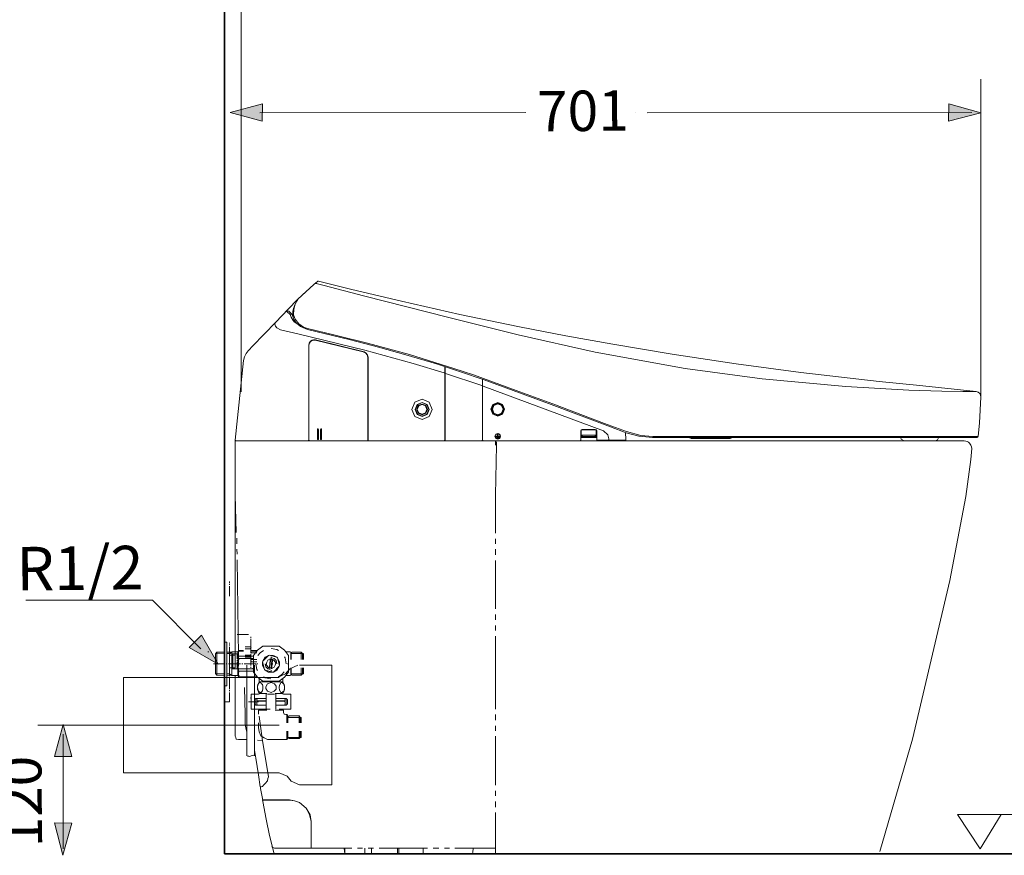
# Model space of a CAD drawing. Units: inches. Extents: x -1599 to 1699, y -1774 to 574.
# Drawn here: x -527 to 457, y -1115 to -280 of the extents above; entities that cross this region are included whole.
import ezdxf

# ---------------------------------------------------------------- set-up
doc = ezdxf.new("R2010")
doc.units = ezdxf.units.IN
doc.header["$MEASUREMENT"] = 0
doc.layers.add('图层 1', color=7, linetype='Continuous')

msp = doc.modelspace()

# ---------------------------------------------------------------- hatches: boundary and pattern name
at = {"layer": '图层 1'}
h = msp.add_hatch(color=7, dxfattribs=at)
h.dxf.hatch_style = 2
h.paths.add_polyline_path([(-284.74, -364.08), (-317.05, -372.63), (-284.79, -381.44)])
h = msp.add_hatch(color=7, dxfattribs=at)
h.dxf.hatch_style = 2
h.paths.add_polyline_path([(401.49, -381.44), (433.8, -372.9), (401.53, -364.08)])
h = msp.add_hatch(color=7, dxfattribs=at)
h.dxf.hatch_style = 2
h.paths.add_polyline_path([(-357.85, -907.38), (-328.97, -924.19), (-345.54, -895.14)])
h = msp.add_hatch(color=7, dxfattribs=at)
h.dxf.hatch_style = 2
h.paths.add_polyline_path([(-475.38, -1016.66), (-483.91, -984.36), (-492.73, -1016.61)])
h = msp.add_hatch(color=7, dxfattribs=at)
h.dxf.hatch_style = 2
h.paths.add_polyline_path([(-492.73, -1082.98), (-484.21, -1115.29), (-475.39, -1083.03)])

# ---------------------------------------------------------------- linework, layer by layer
at = {"layer": '图层 1', "color": 7, "lineweight": 35}
for points in [[(-322.56, -1113.76), (-322.56, 137.69)], [(545.4, -1113.76), (-322.56, -1113.76)]]:
    msp.add_lwpolyline(points, dxfattribs=at)
at = {"layer": '图层 1', "color": 7, "lineweight": 9}
for points in [[(-305.81, -651.83), (-305.81, -65.98)], [(87.91, -372.76), (87.91, -372.76)], [(-229.24, -541.33), (-229.85, -541.85)], [(-229.24, -541.33), (-229.24, -541.33)], [(-228.6, -541.33), (-229.24, -541.33)], [(-228.6, -541.33), (-195.36, -549.61)], [(-240.76, -551.27), (-249.45, -559.63)], [(-233.17, -544.52), (-249.13, -559.38)], [(-233.17, -544.52), (-231.36, -543.01)], [(-231.59, -543.43), (-232.17, -543.67)], [(-231.19, -543.43), (-231.59, -543.43)], [(-230.93, -542.75), (-231.36, -543.01)], [(-231.19, -543.43), (-231.19, -543.43)], [(-231.19, -543.43), (-231.19, -543.43)], [(-231.19, -543.43), (-231.19, -543.52)], [(-231.19, -543.52), (-231.1, -543.52)], [(-231.1, -543.52), (-230.93, -543.59)], [(-229.85, -541.85), (-230.93, -542.75)], [(-230.93, -543.59), (-230.43, -543.77)], [(-230.43, -543.77), (-229.51, -544)], [(-229.51, -544), (-223.07, -545.77)], [(-223.07, -545.77), (-183.51, -555.86)], [(-195.36, -549.61), (-145.62, -561.45)], [(-258.88, -569.38), (-249.45, -559.63)], [(-249.79, -560.37), (-250.62, -561.71)], [(-249.37, -559.79), (-250.55, -561.77)], [(-249.21, -559.54), (-249.79, -560.37)], [(-249.13, -559.38), (-249.37, -559.79)], [(-249.13, -559.38), (-249.21, -559.54)], [(-183.51, -555.86), (-98.23, -577.47)], [(-271.23, -582.23), (-258.88, -569.38)], [(-258.38, -571.3), (-259.55, -570.87), (-260.71, -571.3)], [(-253.63, -568.47), (-254.28, -571.14)], [(-252.04, -564.38), (-253.63, -568.47)], [(-253.37, -569.54), (-253.46, -574.89)], [(-252.21, -565.46), (-253.37, -569.54)], [(-250.55, -561.77), (-252.21, -565.46)], [(-250.62, -561.71), (-252.04, -564.38)], [(-145.62, -561.45), (-87.28, -574.47)], [(-260.71, -571.3), (-256.72, -575.12)], [(-258.38, -571.3), (-255.53, -574.04)], [(-256.55, -575.49), (-256.72, -575.12)], [(-256.55, -575.49), (-255.78, -577.32)], [(-255.78, -577.32), (-253.96, -580.56)], [(-255.06, -574.89), (-255.53, -574.04)], [(-255.06, -574.89), (-254.28, -576.63)], [(-254.28, -571.14), (-254.39, -575.49)], [(-254.39, -575.49), (-253.14, -579.48)], [(-254.28, -576.63), (-253.96, -577.47)], [(-253.96, -580.56), (-253.02, -581.9)], [(-253.46, -574.89), (-252.04, -579.31)], [(-253.14, -579.48), (-251.19, -582.56)], [(-252.04, -579.31), (-248.35, -583.9)], [(-98.23, -577.47), (-29.04, -594.92)], [(-87.28, -574.47), (-27.71, -586.83)], [(-294.44, -606.28), (-271.23, -582.23)], [(-271.17, -582.16), (-272.15, -584.33)], [(-272.15, -584.33), (-271.73, -586.25)], [(-271.73, -586.25), (-270.33, -587.99)], [(-270.33, -587.99), (-266.64, -589.98)], [(-249.13, -594.01), (-266.64, -589.98)], [(-253.02, -581.9), (-250.87, -583.41)], [(-251.19, -582.56), (-246.68, -586.66)], [(-250.87, -583.41), (-249.86, -584.07)], [(-248.35, -583.9), (-243.46, -587.24)], [(-246.68, -586.66), (-239.77, -589.73)], [(-243.46, -587.24), (-239.51, -588.64)], [(-196.61, -600.09), (-239.77, -589.73)], [(-211.98, -595.17), (-239.51, -588.64)], [(-27.71, -586.83), (18.87, -595.84)], [(-182.2, -610.12), (-249.13, -594.01)], [(-235.02, -600.44), (-236.68, -601.43)], [(-233.52, -600.01), (-235.02, -600.44)], [(-233.42, -600.24), (-234.93, -600.59)], [(-231.75, -600.09), (-233.52, -600.01)], [(-231.83, -600.33), (-233.42, -600.24)], [(-183.94, -612.1), (-231.83, -600.33)], [(-231.75, -600.09), (-183.09, -612.1)], [(-179.69, -603.18), (-211.98, -595.17)], [(-168.74, -607.27), (-196.61, -600.09)], [(-29.04, -594.92), (48.07, -612.35)], [(18.87, -595.84), (65.59, -604.26)], [(-298.95, -610.95), (-298.35, -610.37)], [(-298.35, -610.37), (-294.44, -606.28)], [(-238.02, -603.27), (-238.44, -605.44)], [(-238.44, -605.44), (-238.44, -700.32)], [(-237.76, -603.35), (-238.19, -605.44)], [(-238.19, -700.32), (-238.19, -605.44)], [(-236.68, -601.43), (-238.02, -603.27)], [(-236.51, -601.58), (-237.76, -603.35)], [(-234.93, -600.59), (-236.51, -601.58)], [(-133.86, -623.62), (-182.2, -610.12)], [(-137.59, -614.69), (-179.69, -603.18)], [(-141.13, -614.87), (-168.74, -607.27)], [(65.59, -604.26), (125.18, -614.2)], [(-302.69, -617.11), (-303.46, -620.53)], [(-300.94, -613.53), (-302.69, -617.11)], [(-298.95, -610.95), (-300.94, -613.53)], [(-183.94, -612.1), (-183.19, -612.28)], [(-181.18, -613.36), (-183.19, -612.28)], [(-181.03, -613.29), (-183.09, -612.1)], [(-179.85, -615.1), (-181.18, -613.36)], [(-179.52, -615.19), (-181.03, -613.29)], [(-179.26, -617.29), (-179.85, -615.1)], [(-179, -617.29), (-179.52, -615.19)], [(-179.26, -700.32), (-179.26, -617.29)], [(-179, -617.29), (-179, -700.32)], [(-110.57, -624.05), (-141.13, -614.87)], [(-94.12, -628.13), (-137.59, -614.69)], [(48.07, -612.35), (137.95, -628.47)], [(125.18, -614.2), (188.96, -623.79)], [(-311.79, -700.24), (-303.46, -620.53)], [(-102.81, -633.06), (-133.86, -623.62)], [(-86.62, -631.81), (-110.57, -624.05)], [(-102.31, -626.72), (-102.31, -700.32)], [(-102.07, -700.32), (-102.07, -626.72)], [(-73.77, -634.98), (-94.12, -628.13)], [(137.95, -628.47), (214.91, -638.9)], [(188.96, -623.79), (253.64, -632.48)], [(-102.31, -633.06), (-102.81, -633.06)], [(-101.56, -633.47), (-102.07, -633.47)], [(-65.27, -645.74), (-101.56, -633.47)], [(-62.84, -639.98), (-86.62, -631.81)], [(-30.8, -650.51), (-73.77, -634.98)], [(-64.67, -700.32), (-64.67, -639.33)], [(-64.51, -639.41), (-64.51, -700.32)], [(214.91, -638.9), (298.71, -646.74)], [(253.64, -632.48), (332.07, -641.49)], [(-64.67, -645.84), (-65.27, -645.74)], [(-63.93, -646.24), (-64.51, -646.24)], [(12.36, -674.72), (-63.93, -646.24)], [(1.34, -663.69), (-62.84, -639.98)], [(298.71, -646.74), (361.79, -650.16)], [(332.07, -641.49), (369.31, -645.25)], [(429.06, -651.59), (369.31, -645.25)], [(-114.99, -669.45), (-117.93, -662.36), (-125.03, -659.35), (-132.21, -662.36), (-135.12, -669.45), (-132.21, -676.63), (-125.03, -679.54), (-117.93, -676.63), (-114.99, -669.45), (-114.99, -669.45)], [(-30.8, -650.51), (5.59, -664.1)], [(361.79, -650.16), (394.76, -651.18)], [(394.76, -651.18), (415.7, -651.5)], [(415.7, -651.5), (429.06, -651.59)], [(432.23, -682.96), (433.8, -657.29)], [(-118.08, -669.45), (-120.09, -664.53), (-125.03, -662.52), (-130, -664.53), (-132.03, -669.45), (-130, -674.45), (-125.03, -676.46), (-120.09, -674.45), (-118.08, -669.45), (-118.08, -669.45)], [(-118.34, -669.45), (-120.35, -664.79), (-125.03, -662.76), (-129.77, -664.79), (-131.76, -669.45), (-129.77, -674.21), (-125.03, -676.22), (-120.35, -674.21), (-118.34, -669.45), (-118.34, -669.45)], [(-119.76, -669.45), (-121.27, -665.69), (-125.03, -664.18), (-128.86, -665.69), (-130.35, -669.45), (-128.86, -673.19), (-125.03, -674.8), (-121.27, -673.19), (-119.76, -669.45), (-119.76, -669.45)], [(-120.17, -669.45), (-121.59, -666.04), (-125.03, -664.61), (-128.44, -666.04), (-129.85, -669.45), (-128.44, -672.87), (-125.03, -674.27), (-121.59, -672.87), (-120.17, -669.45), (-120.17, -669.45)], [(-42.65, -669.35), (-44.63, -664.61), (-49.41, -662.6), (-54.16, -664.61), (-56.17, -669.35), (-54.16, -674.12), (-49.41, -676.12), (-44.63, -674.12), (-42.65, -669.35), (-42.65, -669.35)], [(-43.23, -669.35), (-45.07, -665.01), (-49.41, -663.28), (-53.76, -665.01), (-55.5, -669.35), (-53.76, -673.71), (-49.41, -675.54), (-45.07, -673.71), (-43.23, -669.35), (-43.23, -669.35)], [(-43.96, -669.35), (-45.56, -665.6), (-49.41, -664.01), (-53.16, -665.6), (-54.74, -669.35), (-53.16, -673.19), (-49.41, -674.8), (-45.56, -673.19), (-43.96, -669.35), (-43.96, -669.35)], [(63.27, -686.9), (1.34, -663.69)], [(57.25, -683.48), (5.59, -664.1)], [(12.36, -674.72), (56.26, -691.08)], [(-228.67, -689.47), (-228.83, -689.06), (-229.24, -688.98), (-229.68, -689.06), (-229.77, -689.47)], [(-225.5, -689.47), (-225.66, -689.06), (-225.99, -688.98), (-226.41, -689.06), (-226.59, -689.47)], [(79.47, -691.72), (57.25, -683.48)], [(79.05, -692.82), (63.27, -686.9)], [(431.16, -696.57), (432.23, -682.96)], [(-229.77, -689.47), (-229.77, -699.22)], [(-228.67, -689.47), (-228.67, -699.22)], [(-226.59, -689.47), (-226.59, -699.22)], [(-225.5, -689.47), (-225.5, -699.22)], [(-46.49, -696.4), (-47.31, -694.31), (-49.41, -693.48), (-51.41, -694.31), (-52.34, -696.4), (-51.41, -698.5), (-49.41, -699.33), (-47.31, -698.5), (-46.49, -696.4), (-46.49, -696.4)], [(-46.73, -696.4), (-47.48, -694.49), (-49.41, -693.73), (-51.32, -694.49), (-52.07, -696.4), (-51.32, -698.34), (-49.41, -699.08), (-47.48, -698.34), (-46.73, -696.4), (-46.73, -696.4)], [(-46.89, -696.4), (-47.64, -694.66), (-49.41, -693.9), (-51.15, -694.66), (-51.91, -696.4), (-51.15, -698.15), (-49.41, -698.9), (-47.64, -698.15), (-46.89, -696.4), (-46.89, -696.4)], [(-50.91, -696.4), (-51, -696.48)], [(-51, -696.48), (-51, -696.66)], [(-51, -696.66), (-50.91, -696.66)], [(-50.83, -696.4), (-50.91, -696.4)], [(-50.91, -696.66), (-50.83, -696.72)], [(-49.57, -696.4), (-50.83, -696.4)], [(-50.83, -696.72), (-47.92, -696.72)], [(-50.56, -697.09), (-50.65, -697.09)], [(-50.65, -697.09), (-50.65, -697.16)], [(-50.65, -697.16), (-50.65, -697.24)], [(-50.65, -697.16), (-50.65, -697.24)], [(-50.65, -697.24), (-50.65, -697.32)], [(-50.65, -697.32), (-50.56, -697.42)], [(-48.24, -697.09), (-50.56, -697.09)], [(-50.56, -697.42), (-48.24, -697.42)], [(-50.32, -697.65), (-50.41, -697.76)], [(-50.41, -697.76), (-50.41, -697.82)], [(-50.41, -697.82), (-50.41, -697.9)], [(-50.41, -697.9), (-50.41, -697.97)], [(-50.41, -697.97), (-50.32, -697.97)], [(-48.5, -697.65), (-50.32, -697.65)], [(-50.32, -697.97), (-48.5, -697.97)], [(-49.49, -694.82), (-49.57, -694.92)], [(-49.57, -694.92), (-49.57, -696.4)], [(-49.41, -694.73), (-49.49, -694.82)], [(-49.41, -694.73), (-49.32, -694.73)], [(-49.25, -694.82), (-49.32, -694.73)], [(-49.25, -694.92), (-49.25, -694.82)], [(-49.25, -696.4), (-49.25, -694.92)], [(-47.92, -696.4), (-49.25, -696.4)], [(-48.4, -697.76), (-48.5, -697.65)], [(-48.5, -697.97), (-48.4, -697.97)], [(-48.32, -697.82), (-48.4, -697.76)], [(-48.4, -697.97), (-48.32, -697.9)], [(-48.32, -697.82), (-48.32, -697.9)], [(-48.16, -697.09), (-48.24, -697.09)], [(-48.24, -697.42), (-48.16, -697.32)], [(-48.06, -697.16), (-48.16, -697.09)], [(-48.16, -697.32), (-48.06, -697.24)], [(-48.06, -697.24), (-48.06, -697.16)], [(-47.82, -696.4), (-47.92, -696.4)], [(-47.92, -696.72), (-47.82, -696.66)], [(-47.82, -696.48), (-47.82, -696.4)], [(-47.82, -696.66), (-47.82, -696.48)], [(-47.82, -696.66), (-47.82, -696.66)], [(33.97, -689.98), (33.55, -691.08)], [(33.55, -700.32), (33.55, -691.08)], [(33.55, -697.57), (49.73, -697.57)], [(35.15, -689.47), (33.97, -689.98)], [(34.38, -690.31), (34.06, -691.08)], [(34.06, -691.08), (34.06, -695.91)], [(34.06, -694.92), (34.22, -695.24), (34.64, -695.4)], [(34.06, -695.91), (34.38, -695.91)], [(34.06, -695.91), (34.06, -696.17)], [(34.06, -696.17), (34.22, -696.4), (34.38, -696.48)], [(35.15, -689.98), (34.38, -690.31)], [(34.38, -695.91), (34.8, -695.99)], [(34.38, -696.48), (48.82, -696.48)], [(34.64, -695.4), (48.66, -695.4)], [(34.8, -695.99), (35.65, -695.4)], [(35.15, -689.47), (48.07, -689.47)], [(35.15, -689.98), (48.07, -689.98)], [(47.66, -695.4), (48.41, -695.99)], [(49.32, -690.06), (48.07, -689.47)], [(48.92, -690.31), (48.07, -689.98)], [(48.66, -695.99), (48.41, -695.99)], [(48.66, -695.4), (49, -695.24), (49.15, -694.92)], [(48.82, -695.91), (48.66, -695.99)], [(48.82, -695.91), (49.15, -695.91)], [(48.82, -696.48), (49.06, -696.4), (49.15, -696.17)], [(49.15, -691.08), (48.92, -690.31)], [(49.15, -691.08), (49.15, -694.92)], [(49.15, -694.92), (49.15, -696.17)], [(49.73, -691.08), (49.32, -690.06)], [(49.73, -699.74), (49.73, -691.08)], [(60.77, -694.98), (56.26, -691.08)], [(61.59, -699.08), (60.77, -694.98)], [(78.28, -692.5), (78.87, -699.74)], [(79.05, -692.82), (91.65, -696.32)], [(79.47, -691.72), (93.55, -695.49)], [(91.65, -696.32), (105.5, -697.57)], [(93.55, -695.49), (105.58, -696.48)], [(430.06, -697.57), (105.5, -697.57)], [(105.58, -696.48), (431.16, -696.57)], [(141.72, -697.57), (144.05, -698.67)], [(144.05, -698.67), (183.11, -698.67)], [(183.11, -698.67), (185.52, -697.57)], [(353.78, -698.08), (353.78, -697.57)], [(353.78, -698.08), (354.04, -699.22)], [(388.27, -700.84), (390.34, -700.09), (391.35, -698.08)], [(391.35, -697.57), (391.35, -698.08)], [(430.06, -697.57), (430.81, -697.32), (431.16, -696.57)], [(-311.79, -700.24), (-311.64, -700.66), (-311.21, -700.84)], [(-311.79, -700.84), (-311.79, -754.93)], [(-311.79, -700.84), (416.97, -700.84)], [(-311.21, -700.84), (-238.93, -700.84)], [(-238.93, -700.84), (-238.61, -700.66), (-238.44, -700.32)], [(-238.93, -700.84), (-237.68, -700.84)], [(-238.19, -700.32), (-238.02, -700.66), (-237.68, -700.84)], [(-179.78, -700.84), (-237.68, -700.84)], [(-229.77, -699.22), (-229.68, -699.57), (-229.24, -699.74), (-228.83, -699.57), (-228.67, -699.22)], [(-226.59, -699.22), (-226.41, -699.57), (-225.99, -699.74), (-225.66, -699.57), (-225.5, -699.22)], [(-179.78, -700.84), (-179.44, -700.66), (-179.26, -700.32)], [(-179.78, -700.84), (-178.51, -700.84)], [(-179, -700.32), (-178.85, -700.66), (-178.51, -700.84)], [(-178.51, -700.84), (-102.81, -700.84)], [(-102.81, -700.84), (-102.5, -700.66), (-102.31, -700.32)], [(-102.07, -700.32), (-101.88, -700.66)], [(-101.88, -700.66), (-101.56, -700.84)], [(-101.56, -700.84), (-65.27, -700.84)], [(-65.27, -700.84), (-64.85, -700.66), (-64.67, -700.32)], [(-64.51, -700.32), (-64.35, -700.66), (-63.93, -700.84)], [(32.97, -700.84), (-63.93, -700.84)], [(-51.57, -701.44), (-51.73, -700.99), (-52.17, -700.84)], [(-51.67, -705.18), (-51.57, -701.44)], [(-51.58, -755.4), (-50.47, -705.32), (-50.47, -701.98)], [(32.97, -700.84), (33.39, -700.66), (33.55, -700.32)], [(32.97, -700.84), (50.25, -700.84)], [(49.73, -700.24), (49.73, -699.74)], [(49.73, -699.74), (49.9, -700.17), (50.25, -700.32)], [(49.73, -700.24), (49.73, -700.5)], [(49.73, -700.5), (50, -700.75)], [(50, -700.75), (50.25, -700.84)], [(78.37, -700.32), (50.25, -700.32)], [(50.25, -700.84), (75.11, -700.84)], [(61.68, -700.32), (61.59, -699.08)], [(75.11, -700.84), (75.37, -700.66)], [(75.37, -700.66), (75.46, -700.5)], [(75.46, -700.5), (75.46, -700.32)], [(78.37, -700.32), (78.8, -700.09), (78.87, -699.74)], [(354.04, -699.22), (356.87, -700.84)], [(356.87, -700.84), (388.27, -700.84)], [(423.54, -719.46), (424.56, -708.43)], [(418.54, -756.42), (423.54, -719.46)], [(-311.79, -754.93), (-312.02, -915.1)], [(-312.02, -755.4), (-310.89, -792.69)], [(-51.58, -793.23), (-51.58, -755.4)], [(402.75, -840.56), (418.54, -756.42)], [(-312.02, -798.24), (-312.02, -803.81)], [(-310.32, -798.24), (-310.32, -803.81)], [(-51.58, -803.81), (-51.58, -798.8)], [(-312.02, -809.37), (-312.02, -814.39)], [(-310.32, -809.37), (-309.78, -814.39)], [(-51.58, -814.93), (-51.58, -809.37)], [(-312.02, -819.93), (-312.02, -857.23)], [(-309.78, -819.93), (-308.67, -916)], [(-51.58, -868.91), (-51.58, -820.5)], [(-322.56, -853.34), (-322.56, -842.21)], [(-317.56, -841.65), (-317.56, -842.76)], [(-317.56, -843.88), (-317.56, -844.99)], [(-317.56, -846.1), (-317.56, -856.12)], [(365.48, -999.12), (402.75, -840.56)], [(-346.28, -908.8), (-394.47, -860.34), (-521.35, -860.34)], [(-51.58, -880.04), (-51.58, -874.48)], [(-51.58, -890.61), (-51.58, -885.61)], [(-298.64, -894.51), (-309.78, -894.51)], [(-320.35, -923.99), (-320.35, -902.29), (-322.56, -902.29)], [(-322.56, -923.99), (-322.56, -902.29)], [(-317.56, -902.86), (-317.56, -903.42)], [(-317.56, -904.53), (-317.56, -905.64)], [(-296.43, -896.72), (-296.43, -897.86)], [(-296.43, -898.96), (-296.43, -910.64)], [(-51.58, -934.02), (-51.58, -896.18)], [(-339.27, -911.76), (-338.16, -911.76)], [(-331.48, -913.99), (-330.37, -912.32), (-322.56, -912.32)], [(-331.48, -913.99), (-322.56, -913.42)], [(-331.48, -933.45), (-331.48, -913.99)], [(-330.37, -912.32), (-330.37, -935.13)], [(-320.35, -912.32), (-317.56, -912.32)], [(-320.35, -913.42), (-317.56, -913.42)], [(-317.56, -906.75), (-317.56, -916.78)], [(-317.56, -912.32), (-317.56, -935.13)], [(-317.56, -912.32), (-315.35, -912.32)], [(-317.56, -913.42), (-317, -913.42)], [(-312.02, -915.1), (-312.02, -927.9), (-317.56, -927.9)], [(-317.56, -915.1), (-312.02, -915.1)], [(-317, -913.42), (-315.35, -912.32)], [(-309.21, -911.76), (-315.35, -911.76)], [(-315.35, -923.99), (-315.35, -911.76)], [(-315.35, -913.99), (-309.78, -913.99)], [(-315.35, -915.1), (-315.35, -913.99)], [(-314.24, -929.02), (-314.24, -913.99)], [(-309.78, -913.99), (-309.78, -918.99)], [(-308.67, -911.21), (-308.67, -910.64), (-309.21, -911.76)], [(-308.67, -911.21), (-309.21, -912.32)], [(-309.21, -911.76), (-309.21, -913.42)], [(-309.21, -912.32), (-309.21, -913.42)], [(-309.21, -913.42), (-309.21, -914.55)], [(-309.21, -914.55), (-309.21, -913.42)], [(-309.21, -934.02), (-309.21, -923.99), (-309.21, -914.55)], [(-303.64, -910.64), (-308.67, -910.64)], [(-303.64, -911.21), (-308.67, -911.21)], [(-296.97, -906.75), (-301.99, -906.75)], [(-296.97, -908.99), (-301.99, -908.99)], [(-296.97, -915.1), (-301.99, -915.1)], [(-296.43, -911.76), (-296.43, -912.87)], [(-296.43, -913.99), (-296.43, -925.67)], [(-295.86, -910.64), (-290.29, -910.64)], [(-295.86, -912.87), (-290.29, -912.87)], [(-290.29, -910.64), (-295.32, -910.64)], [(-290.29, -911.21), (-295.32, -911.21)], [(-284.18, -906.21), (-289.75, -910.1), (-293.64, -915.65)], [(-283.62, -910.64), (-286.97, -912.87), (-289.18, -915.65)], [(-284.18, -906.21), (-284.18, -906.21)], [(-284.18, -906.21), (-268.05, -906.21)], [(-278.05, -915.1), (-278.62, -915.65)], [(-267.48, -925.67), (-267.48, -921.78), (-269.72, -917.88), (-270.26, -917.32), (-273.62, -915.65), (-278.05, -915.1)], [(-270.26, -917.32), (-278.05, -915.1)], [(-268.61, -910.64), (-270.26, -909.53), (-275.83, -908.42)], [(-275.83, -915.1), (-275.83, -916.21)], [(-268.05, -906.21), (-268.05, -906.21)], [(-258.59, -915.65), (-262.48, -910.1), (-268.05, -906.21)], [(-256.91, -911.76), (-260.8, -911.76)], [(-257.48, -913.99), (-257.48, -913.99)], [(-256.37, -912.32), (-256.91, -911.76)], [(-256.37, -919.53), (-256.37, -912.32)], [(-256.37, -913.99), (-255.8, -913.42)], [(-255.26, -912.32), (-255.8, -913.42)], [(-255.8, -919.53), (-255.8, -913.42)], [(-255.8, -913.42), (-243.56, -913.42)], [(-255.26, -912.32), (-245.8, -912.32)], [(-245.8, -912.32), (-244.67, -913.42)], [(-245.8, -919.53), (-245.8, -912.32)], [(-244.67, -913.42), (-244.67, -919.53)], [(-244.67, -913.99), (-243.56, -913.99)], [(-243.56, -913.99), (-243.56, -919.53)], [(-333.7, -923.99), (-322.02, -923.99)], [(-322.56, -945.7), (-322.56, -923.98)], [(-320.91, -923.99), (-319.78, -923.99)], [(-320.35, -945.7), (-320.35, -923.98)], [(-318.7, -923.99), (-306.45, -923.99)], [(-317.56, -917.88), (-317.56, -918.99)], [(-317.56, -920.11), (-317.56, -921.21)], [(-317.56, -922.34), (-317.56, -931.8)], [(-315.35, -935.68), (-315.35, -923.99)], [(-309.78, -920.11), (-309.78, -921.21)], [(-309.78, -922.34), (-309.78, -923.45)], [(-309.78, -924.56), (-309.78, -929.02)], [(-308.67, -916.21), (-305.35, -916.21)], [(-308.67, -918.43), (-308.67, -916.21)], [(-304.21, -918.43), (-308.67, -918.43)], [(-305.35, -916.21), (-304.78, -916.21), (-294.21, -916.21)], [(-305.35, -923.99), (-304.21, -923.99)], [(-295.32, -918.43), (-304.21, -918.43)], [(-303.1, -923.99), (-291.43, -923.99)], [(-296.97, -917.32), (-301.99, -917.32)], [(-300.32, -1015.81), (-300.32, -1006.92), (-300.32, -995.78), (-300.32, -984.66), (-300.32, -925.11)], [(-295.86, -919.53), (-290.29, -919.53)], [(-295.86, -921.78), (-290.29, -921.78)], [(-295.32, -918.43), (-294.75, -918.43), (-294.21, -918.99), (-293.64, -918.99)], [(-295.32, -918.43), (-295.32, -918.43)], [(-293.64, -916.21), (-294.21, -916.21)], [(-293.64, -915.65), (-293.64, -915.65)], [(-293.64, -931.8), (-293.64, -915.65)], [(-293.64, -918.99), (-293.64, -918.99)], [(-292.53, -1007.47), (-292.53, -995.78), (-292.53, -984.66), (-292.53, -925.11)], [(-291.43, -923.99), (-290.29, -929.56), (-289.75, -930.68)], [(-290.29, -923.99), (-289.18, -923.99)], [(-284.18, -921.21), (-284.72, -921.78), (-284.72, -925.67), (-282.51, -929.56), (-281.94, -930.11)], [(-284.72, -921.78), (-282.51, -929.56)], [(-278.62, -915.65), (-281.94, -917.32), (-284.18, -921.21)], [(-278.62, -915.65), (-284.18, -921.21)], [(-281.94, -923.99), (-281.4, -926.79), (-279.18, -929.02), (-276.94, -929.56)], [(-276.94, -918.99), (-279.18, -920.11), (-280.29, -922.34), (-280.83, -924.56), (-279.18, -926.79), (-277.51, -928.45)], [(-276.94, -920.11), (-277.51, -927.34)], [(-276.94, -920.11), (-276.94, -918.99)], [(-274.72, -919.53), (-276.94, -919.53)], [(-275.83, -917.32), (-275.83, -929.02)], [(-270.26, -923.99), (-270.83, -920.67), (-273.05, -918.43), (-275.29, -917.88)], [(-275.29, -928.45), (-273.05, -927.34), (-271.94, -925.11), (-271.37, -922.88), (-273.05, -920.67), (-274.72, -919.53)], [(-274.72, -920.67), (-275.29, -927.34)], [(-275.29, -923.99), (-274.18, -923.99)], [(-274.72, -919.53), (-274.72, -920.67)], [(-267.48, -925.67), (-269.72, -917.88)], [(-260.8, -923.99), (-261.91, -917.88), (-262.48, -916.78)], [(-259.7, -923.99), (-258.59, -923.99)], [(-258.59, -915.65), (-258.59, -915.65)], [(-258.59, -915.65), (-258.59, -931.8)], [(-257.36, -928.89), (-249.24, -925.15)], [(-215.18, -925.2), (-247.68, -925.2)], [(-215.18, -1044.96), (-215.18, -925.2)], [(-330.37, -935.13), (-331.48, -933.45)], [(-322.56, -934.02), (-331.48, -933.45)], [(-322.56, -935.13), (-330.37, -935.13)], [(-317.56, -934.02), (-320.35, -934.02)], [(-315.35, -935.68), (-320.35, -935.13)], [(-317.56, -932.91), (-317.56, -934.02)], [(-315.35, -935.68), (-317.56, -934.02)], [(-317.56, -935.13), (-317.56, -936.24)], [(-315.35, -929.02), (-315.35, -927.9)], [(-309.78, -929.02), (-315.35, -929.02)], [(-309.21, -935.68), (-309.21, -934.02)], [(-308.67, -929.02), (-304.21, -929.02)], [(-308.67, -931.24), (-308.67, -929.02)], [(-304.21, -931.24), (-308.67, -931.24)], [(-304.21, -929.02), (-295.32, -929.02)], [(-294.21, -931.24), (-304.21, -931.24)], [(-296.43, -926.79), (-296.43, -927.9)], [(-293.64, -928.45), (-294.21, -928.45), (-294.75, -929.02), (-295.32, -929.02)], [(-295.32, -929.02), (-295.32, -929.02)], [(-294.21, -931.24), (-293.64, -931.24)], [(-293.64, -931.8), (-293.64, -932.34)], [(-293.64, -932.34), (-289.75, -937.36), (-284.18, -941.24)], [(-281.94, -930.11), (-278.62, -932.34), (-274.18, -932.34)], [(-281.94, -930.11), (-274.18, -932.34)], [(-277.51, -927.34), (-277.51, -928.45)], [(-277.51, -927.9), (-275.29, -927.9)], [(-275.83, -930.11), (-275.83, -931.24)], [(-275.29, -927.34), (-275.29, -928.45)], [(-274.18, -932.34), (-273.62, -932.34), (-270.26, -930.11), (-268.05, -926.24)], [(-273.62, -932.34), (-268.05, -926.24)], [(-261.63, -933.79), (-269.66, -937.44)], [(-268.61, -936.8), (-265.26, -934.59), (-263.05, -931.8)], [(-268.05, -926.24), (-267.48, -925.67)], [(-268.05, -941.24), (-262.48, -937.36), (-258.59, -932.34)], [(-257.36, -928.89), (-261.63, -933.79)], [(-258.59, -932.34), (-258.59, -931.8)], [(-257.48, -933.45), (-257.48, -933.45)], [(-256.91, -935.68), (-256.37, -935.13)], [(-256.37, -935.13), (-256.37, -927.9)], [(-255.8, -934.02), (-256.37, -933.45)], [(-255.8, -934.02), (-255.8, -927.9)], [(-255.8, -934.02), (-255.26, -935.13)], [(-255.8, -934.02), (-244.67, -934.02), (-243.56, -934.02)], [(-255.26, -935.13), (-245.8, -935.13), (-244.67, -934.02)], [(-245.8, -935.13), (-245.8, -927.9)], [(-244.67, -927.9), (-244.67, -934.02)], [(-243.56, -927.9), (-243.56, -934.02)], [(-51.58, -969.06), (-51.58, -934.02)], [(-423.47, -937.5), (-268.1, -937.5)], [(-423.47, -937.5), (-423.47, -985.08)], [(-317.56, -937.36), (-317.56, -947.37)], [(-315.35, -935.68), (-309.21, -935.68), (-308.67, -936.8)], [(-312.02, -935.68), (-312.02, -945.13)], [(-312.02, -945.13), (-312.02, -996.35)], [(-308.67, -936.8), (-304.21, -936.8)], [(-308.67, -936.8), (-304.21, -936.8)], [(-288.08, -941.8), (-289.75, -945.7), (-289.75, -949.59), (-288.08, -953.49)], [(-286.97, -942.37), (-288.08, -942.93), (-289.18, -944.59), (-289.75, -947.37), (-289.18, -949.05), (-288.64, -951.26), (-286.97, -952.37), (-285.83, -952.37), (-284.72, -950.71)], [(-288.08, -939.02), (-288.08, -941.8)], [(-288.08, -941.8), (-275.83, -941.8)], [(-284.18, -946.26), (-284.72, -944.59), (-285.83, -943.48), (-286.4, -942.93), (-286.97, -942.37)], [(-284.18, -941.24), (-284.18, -941.24)], [(-268.05, -941.24), (-284.18, -941.24)], [(-283.62, -936.8), (-281.94, -937.91), (-276.4, -939.02)], [(-275.83, -942.37), (-279.72, -944.02), (-281.4, -946.8), (-281.4, -948.48), (-279.72, -951.26), (-275.83, -952.37), (-273.05, -951.26)], [(-275.83, -941.8), (-264.16, -941.8)], [(-270.83, -949.05), (-270.83, -947.37), (-270.83, -946.26), (-272.51, -944.02), (-275.83, -942.37)], [(-268.05, -941.24), (-268.05, -941.24)], [(-265.26, -942.37), (-266.37, -942.93), (-267.48, -945.13), (-268.05, -947.37), (-267.48, -950.16), (-266.37, -952.37), (-265.26, -952.37), (-264.16, -951.83), (-263.05, -950.71), (-262.48, -947.37), (-263.05, -944.59), (-264.7, -942.93), (-265.26, -942.37)], [(-264.16, -941.8), (-264.16, -939.02)], [(-264.16, -953.49), (-262.48, -949.59), (-262.48, -945.7), (-264.16, -941.8)], [(-260.8, -935.68), (-256.91, -935.68)], [(-256.91, -935.68), (-256.91, -935.68)], [(-322.56, -945.7), (-320.35, -945.7)], [(-317.56, -947.93), (-317.56, -949.05)], [(-317.56, -950.16), (-317.56, -951.26)], [(-317.56, -952.37), (-317.56, -961.83)], [(-302.54, -947.37), (-301.99, -974.64)], [(-295.86, -954.05), (-292.53, -954.05)], [(-295.86, -969.06), (-295.86, -954.05)], [(-288.64, -954.05), (-292.53, -954.05)], [(-288.08, -953.49), (-280.29, -953.49)], [(-288.08, -953.49), (-288.08, -954.05)], [(-284.72, -950.71), (-284.18, -948.48), (-284.18, -946.26)], [(-280.83, -969.06), (-280.83, -954.05)], [(-272.51, -954.05), (-279.72, -954.05)], [(-273.05, -951.26), (-270.83, -949.05)], [(-271.94, -953.49), (-264.16, -953.49)], [(-271.37, -969.06), (-271.37, -954.05)], [(-264.16, -954.05), (-264.16, -953.49)], [(-259.7, -954.05), (-263.59, -954.05)], [(-259.7, -969.06), (-256.37, -969.06), (-256.37, -954.05)], [(-256.37, -954.05), (-259.7, -954.05)], [(-317.56, -961.83), (-322.56, -961.83)], [(-288.64, -961.83), (-290.29, -961.83), (-294.75, -961.83), (-298.64, -961.83)], [(-296.43, -957.4), (-296.43, -958.51)], [(-291.43, -958.51), (-291.97, -959.05), (-292.53, -959.62)], [(-292.53, -959.62), (-292.53, -964.05)], [(-292.53, -964.05), (-291.97, -964.62), (-291.43, -965.18)], [(-291.97, -964.05), (-291.97, -959.05)], [(-289.18, -958.51), (-291.43, -958.51)], [(-289.75, -958.51), (-290.29, -959.05)], [(-290.29, -959.05), (-290.29, -960.72)], [(-290.29, -960.72), (-280.83, -960.72)], [(-289.75, -961.28), (-290.29, -961.83)], [(-290.29, -961.83), (-290.29, -964.62), (-289.75, -965.18)], [(-289.75, -961.28), (-280.83, -961.28)], [(-289.18, -958.51), (-289.18, -958.51)], [(-289.18, -958.51), (-280.83, -958.51)], [(-271.37, -958.51), (-263.05, -958.51), (-260.8, -958.51)], [(-271.37, -958.51), (-271.37, -958.51)], [(-271.37, -958.51), (-271.37, -958.51)], [(-271.37, -960.72), (-261.91, -960.72)], [(-271.37, -961.28), (-262.48, -961.28)], [(-261.91, -959.05), (-262.48, -958.51)], [(-261.91, -961.83), (-262.48, -961.28)], [(-262.48, -965.18), (-261.91, -964.62)], [(-261.91, -960.72), (-261.91, -959.05)], [(-261.91, -964.62), (-261.91, -961.83)], [(-259.7, -959.62), (-260.26, -959.05), (-260.8, -958.51)], [(-260.8, -965.18), (-260.26, -964.62), (-259.7, -964.05)], [(-260.26, -964.05), (-260.26, -959.05)], [(-259.7, -959.62), (-259.7, -964.05)], [(-301.99, -974.64), (-301.99, -984.66)], [(-292.53, -969.06), (-295.86, -969.06)], [(-289.18, -969.06), (-292.53, -969.06)], [(-289.18, -965.18), (-291.43, -965.18)], [(-280.83, -965.18), (-289.18, -965.18)], [(-289.18, -965.18), (-289.18, -965.18)], [(-289.18, -969.06), (-287.51, -969.06)], [(-280.29, -970.18), (-288.64, -970.18)], [(-288.64, -970.18), (-288.64, -974.09)], [(-288.08, -969.06), (-288.08, -970.18)], [(-281.94, -969.06), (-287.51, -969.06)], [(-276.94, -969.06), (-281.94, -969.06)], [(-263.59, -972.4), (-263.59, -970.18), (-271.94, -970.18)], [(-260.8, -965.18), (-271.37, -965.18)], [(-271.37, -965.18), (-271.37, -965.18)], [(-271.37, -965.18), (-271.37, -965.18)], [(-263.05, -969.06), (-268.05, -969.06)], [(-264.16, -970.18), (-264.16, -969.06)], [(-264.16, -970.18), (-264.16, -969.06)], [(-263.59, -972.4), (-263.05, -974.09), (-261.37, -974.64)], [(-263.05, -969.06), (-259.7, -969.06)], [(-260.26, -974.64), (-261.37, -974.64)], [(-260.26, -982.98), (-260.26, -974.64)], [(-260.26, -982.98), (-260.26, -974.64)], [(-259.7, -975.18), (-260.26, -974.64)], [(-51.58, -980.21), (-51.58, -974.64)], [(-289.75, -1000.24), (-284.72, -1000.78), (-288.08, -976.31)], [(-288.64, -982.98), (-288.64, -987.43)], [(-259.7, -975.18), (-259.7, -982.98)], [(-259.7, -977.43), (-259.13, -976.86)], [(-259.7, -977.43), (-259.7, -977.43)], [(-259.13, -977.43), (-246.89, -977.43), (-248.02, -975.75)], [(-258.02, -975.75), (-259.13, -976.86)], [(-259.13, -982.98), (-259.13, -977.43)], [(-258.02, -975.75), (-248.02, -975.75)], [(-248.02, -982.98), (-248.02, -975.75)], [(-246.89, -982.98), (-246.89, -977.43)], [(-246.89, -977.43), (-245.8, -977.43)], [(-245.8, -977.43), (-245.8, -982.98)], [(-483.96, -1108.83), (-484.07, -994.26)], [(-423.47, -1032.68), (-423.47, -985.08)], [(-423.47, -985.08), (-423.47, -1032.68)], [(-301.99, -984.66), (-300.89, -989.67)], [(-300.89, -989.67), (-300.32, -991.89)], [(-288.64, -987.43), (-288.08, -991.89), (-286.4, -995.78), (-283.08, -998), (-279.72, -999.67)], [(-260.26, -999.67), (-260.26, -991.35)], [(-260.26, -999.67), (-260.26, -991.35)], [(-259.7, -991.35), (-259.7, -999.12)], [(-259.13, -997.46), (-259.13, -991.35)], [(-248.02, -998.56), (-248.02, -991.35)], [(-246.89, -997.46), (-246.89, -991.35)], [(-245.8, -991.35), (-245.8, -997.46)], [(-51.58, -990.77), (-51.58, -985.75)], [(-312.02, -996.35), (-311.43, -997.46), (-310.89, -999.12), (-308.67, -999.67)], [(-312.02, -996.35), (-312.02, -996.35)], [(-308.67, -999.67), (-300.32, -999.67)], [(-284.72, -1000.78), (-278.62, -1036.4)], [(-279.72, -999.67), (-275.83, -999.67)], [(-275.83, -999.67), (-260.26, -999.67)], [(-260.26, -999.67), (-259.7, -999.12)], [(-259.13, -997.46), (-259.7, -996.89)], [(-259.7, -996.89), (-259.7, -996.89)], [(-246.89, -997.46), (-259.13, -997.46)], [(-259.13, -997.46), (-258.02, -998.56)], [(-245.8, -997.46), (-246.89, -997.46), (-248.02, -998.56), (-258.02, -998.56)], [(-51.58, -1045.31), (-51.58, -996.35)], [(332.74, -1111.62), (365.48, -999.12)], [(-292.53, -1015.81), (-292.53, -1007.47)], [(-292.53, -1010.24), (-291.43, -1018.04), (-288.64, -1034.73), (-286.97, -1046.97)], [(-299.96, -1015.86), (-299.42, -1016.09)], [(-268.1, -1032.68), (-423.47, -1032.68)], [(-260.07, -1036.33), (-268.1, -1032.68)], [(-285.83, -1046.97), (-284.72, -1046.42), (-283.62, -1045.31), (-281.94, -1043.65), (-279.72, -1040.86), (-279.18, -1038.62), (-278.62, -1036.97), (-278.62, -1036.4)], [(-255.8, -1041.22), (-260.07, -1036.33)], [(-255.8, -1041.22), (-247.68, -1044.96)], [(-286.97, -1046.97), (-286.4, -1046.97)], [(-286.4, -1046.97), (-285.83, -1046.97)], [(-286.4, -1050.32), (-284.72, -1058.65), (-284.72, -1059.22), (-284.18, -1059.77)], [(-247.68, -1044.96), (-215.18, -1044.96)], [(-51.58, -1055.86), (-51.58, -1050.86)], [(-284.18, -1059.77), (-284.72, -1060.32), (-284.18, -1061.43), (-280.83, -1079.24), (-277.51, -1095.38), (-273.05, -1113.76)], [(-284.18, -1059.77), (-283.62, -1059.77)], [(-284.18, -1059.77), (-284.18, -1059.77)], [(-283.08, -1060.32), (-284.18, -1060.32), (-284.18, -1061.43)], [(-283.62, -1059.77), (-257.48, -1059.77)], [(-283.08, -1060.32), (-257.49, -1060.32)], [(-240.78, -1068.12), (-247.45, -1062.54), (-252.45, -1060.89), (-257.48, -1059.77)], [(-240.78, -1068.12), (-247.45, -1062.54), (-252.45, -1060.89), (-257.48, -1060.32)], [(-51.58, -1067), (-51.58, -1061.43)], [(-237.45, -1074.8), (-240.78, -1068.12), (-236.88, -1074.8)], [(-51.58, -1107.62), (-51.58, -1072.57)], [(-235.78, -1081.47), (-237.45, -1074.8)], [(-235.78, -1081.47), (-236.88, -1074.8)], [(-235.78, -1095.95), (-235.78, -1081.47), (-235.78, -1107.06)], [(433.14, -1108.76), (454.12, -1074.35), (410.2, -1074.35), (433.14, -1108.76)], [(659.41, -1074.45), (411.85, -1074.45)], [(-235.78, -1095.95), (-235.78, -1095.95)], [(-235.78, -1095.95), (-235.78, -1107.62)], [(-275.29, -1106.51), (-274.18, -1107.62), (-272.51, -1108.18)], [(-272.51, -1108.18), (-236.88, -1108.18)], [(-236.88, -1108.18), (-236.34, -1108.18), (-235.78, -1107.06)], [(-235.78, -1107.62), (-235.78, -1108.18), (-235.21, -1108.18)], [(-235.21, -1108.18), (-195.15, -1108.18)], [(-235.21, -1108.18), (-195.15, -1108.18)], [(-202.37, -1108.18), (-202.37, -1113.19)], [(-189.58, -1108.18), (-184.58, -1108.18)], [(-189.58, -1108.18), (-184.58, -1108.18)], [(-182.34, -1108.18), (-182.34, -1113.76)], [(-179.02, -1108.18), (-173.45, -1108.18)], [(-179.02, -1108.18), (-173.45, -1108.18)], [(-175.69, -1113.19), (-175.69, -1108.18)], [(-167.88, -1108.18), (-119.47, -1108.18)], [(-167.88, -1108.18), (-119.47, -1108.18)], [(-149.53, -1113.19), (-149.53, -1108.18)], [(-148.42, -1113.19), (-148.42, -1108.18)], [(-123.91, -1108.18), (-123.91, -1113.19)], [(-113.91, -1108.18), (-108.34, -1108.18)], [(-113.91, -1108.18), (-108.34, -1108.18)], [(-102.77, -1108.18), (-97.77, -1108.18)], [(-102.77, -1108.18), (-97.77, -1108.18)], [(-92.2, -1108.18), (-52.15, -1108.18)], [(-92.2, -1108.18), (-52.15, -1108.18)], [(-75.53, -1113.76), (-74.98, -1113.76), (-74.42, -1112.62), (-73.85, -1108.18)], [(-52.15, -1108.18), (-51.58, -1108.18), (-51.58, -1107.62)], [(-51.58, -1113.76), (-51.58, -1107.62)], [(-273.05, -1113.76), (-214.07, -1113.76)], [(-197.94, -1113.76), (-209.07, -1113.76)], [(-208.5, -1113.76), (-202.94, -1113.76)], [(-202.37, -1113.19), (-202.37, -1113.76), (-201.83, -1113.76)], [(-197.37, -1113.76), (-192.37, -1113.76)], [(-176.23, -1113.76), (-187.34, -1113.76)], [(-186.83, -1113.76), (-137.83, -1113.76)], [(-175.69, -1113.19), (-175.69, -1113.76), (-175.12, -1113.76)], [(-67.74, -1113.76), (-165.1, -1113.76)], [(-149.53, -1113.19), (-149.53, -1113.76)], [(-148.96, -1113.76), (-148.42, -1113.76), (-148.42, -1113.19)], [(-132.28, -1113.76), (-127.26, -1113.76)], [(-124.5, -1113.76), (-123.91, -1113.19)], [(-124.5, -1113.76), (-124.5, -1113.76)], [(-121.69, -1113.76), (-116.15, -1113.76)], [(-110.58, -1113.76), (-51.58, -1113.76)], [(-46.01, -1113.76), (-56.61, -1113.76)], [(236.08, -1113.76), (138.7, -1113.76)], [(155.95, -1113.76), (204.92, -1113.76)], [(257.79, -1113.76), (247.22, -1113.76)], [(279.49, -1113.76), (268.92, -1113.76)], [(286.17, -1113.76), (291.73, -1113.76)], [(297.3, -1113.76), (302.3, -1113.76)], [(307.87, -1113.76), (336.25, -1113.76)]]:
    msp.add_lwpolyline(points, dxfattribs=at)
at = {"layer": '图层 1', "color": 7, "lineweight": 5}
for points in [[(433.8, -656.9), (433.8, -339.47)], [(-287.21, -372.86), (-21.33, -372.65)], [(100.08, -372.88), (424.78, -372.64)], [(-268.1, -985.08), (-509.31, -985.08)]]:
    msp.add_lwpolyline(points, dxfattribs=at)
at = {"layer": '图层 1', "color": 7, "lineweight": 0}
for points in [[(-284.74, -364.08), (-317.05, -372.63), (-284.79, -381.44), (-284.74, -364.08)], [(401.49, -381.44), (433.8, -372.9), (401.53, -364.08), (401.49, -381.44)], [(-357.85, -907.38), (-328.97, -924.19), (-345.54, -895.14), (-357.85, -907.38)], [(-475.38, -1016.66), (-483.91, -984.36), (-492.73, -1016.61), (-475.38, -1016.66)], [(-492.73, -1082.98), (-484.21, -1115.29), (-475.39, -1083.03), (-492.73, -1082.98)]]:
    msp.add_lwpolyline(points, dxfattribs=at)
at = {"layer": '图层 1', "color": 7, "lineweight": 9}
for points in [[(433.8, -657.29), (433.72, -654.14), (432.14, -652.23), (429.06, -651.59)], [(424.56, -708.43), (424.07, -703.85), (421.54, -701.33), (416.97, -700.84)], [(-309.11, -914.22), (-309.08, -914.46), (-309.03, -914.66), (-308.95, -914.87)], [(-308.85, -915.01), (-308.75, -915.35), (-308.62, -915.68), (-308.46, -916)], [(-308.54, -921.3), (-308.72, -922.99), (-308.72, -924.66), (-308.52, -926.35)], [(-308, -918.17), (-308.23, -919.06), (-308.39, -919.97), (-308.52, -920.87)], [(-309.01, -925.93), (-308.9, -926.79), (-308.75, -927.65), (-308.54, -928.48)], [(-308.05, -931.16), (-308.44, -931.93), (-308.65, -932.77), (-308.67, -933.63)], [(-308.67, -933.84), (-308.65, -934.7), (-308.44, -935.54), (-308.05, -936.33)], [(-299.19, -1016.16), (-298.05, -1016.5), (-296.87, -1016.44), (-295.81, -1015.94)], [(-291.94, -1015.69), (-293.18, -1015.11), (-294.65, -1015.11), (-295.91, -1015.69)], [(-286.92, -1046.46), (-286.71, -1047.59), (-286.53, -1048.71), (-286.32, -1049.83)]]:
    msp.add_open_spline(points, degree=3, dxfattribs=at)
for points in [[(-296.71, -908.42), (-296.25, -908.42), (-295.87, -908.04), (-295.87, -907.59), (-295.87, -907.12), (-296.25, -906.75), (-296.71, -906.75)], [(-296.71, -916.78), (-296.25, -916.78), (-295.87, -916.4), (-295.87, -915.94), (-295.87, -915.47), (-296.25, -915.1), (-296.71, -915.1)], [(-295.58, -910.64), (-296.04, -910.64), (-296.43, -911.03), (-296.43, -911.48), (-296.43, -911.94), (-296.04, -912.32), (-295.58, -912.32)], [(-295.58, -919.53), (-296.04, -919.53), (-296.43, -919.92), (-296.43, -920.38), (-296.43, -920.85), (-296.04, -921.21), (-295.58, -921.21)], [(-290.29, -936.8), (-290.29, -936.8), (-304.21, -936.8), (-304.21, -936.8), (-304.21, -936.8), (-290.29, -936.8), (-290.29, -936.8)], [(-202.94, -1108.18), (-202.94, -1108.18), (-202.37, -1113.76), (-202.37, -1113.76), (-202.37, -1113.76), (-202.94, -1108.18), (-202.94, -1108.18)]]:
    msp.add_open_spline(points, degree=3, knots=[0, 0, 0, 0, 1, 1, 1, 2, 2, 2, 2], dxfattribs=at)

# ---------------------------------------------------------------- texts
at = {"layer": '图层 1', "color": 7, "attachment_point": 7}
for s, insert, char_height, rotation in [('\\fArial|b0|i0|c0|p34;\\W0.999996;701', (-9.89, -391.69), 40.3835, 0.60735), ('\\fArial|b0|i0|c0|p34;\\W0.999996;R1/2', (-530.44, -850.62), 43.5731, 0.60678), ('\\fArial|b0|i0|c0|p34;\\W0.999996;120', (-504.84, -1107.3), 40.3835, 90.60735)]:
    msp.add_mtext(s, dxfattribs=dict(at, insert=insert, char_height=char_height, rotation=rotation))

doc.saveas('drawing.dxf')
